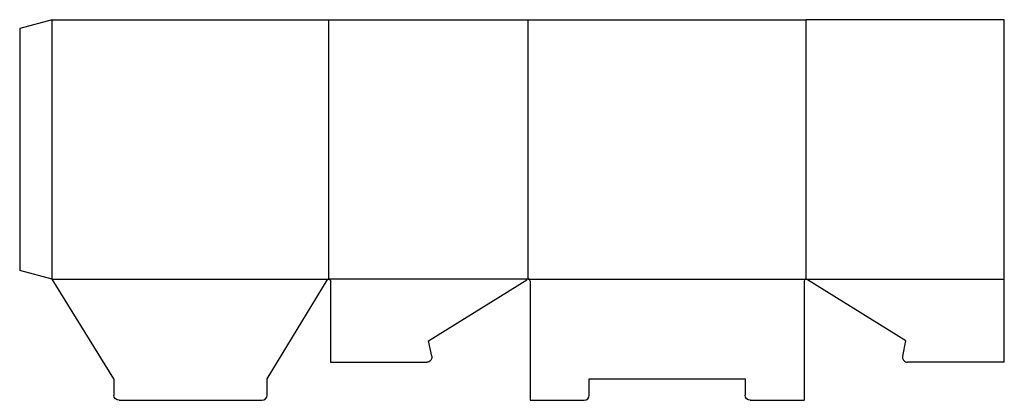
# Model space of a CAD drawing. Extents: x 0 to 1150, y -152 to 293.
import ezdxf

# ---------------------------------------------------------------- set-up
doc = ezdxf.new("R2010")
doc.units = 0
doc.header["$MEASUREMENT"] = 0
doc.layers.add('CREASE', color=7, linetype='CONTINUOUS')
doc.layers.add('THRU-CUT', color=7, linetype='CONTINUOUS')

msp = doc.modelspace()

# ---------------------------------------------------------------- linework, layer by layer
at = {"layer": 'CREASE', "color": 3}
for p, q in [((38, -10.2), (38, 292.8)), ((361, -10.2), (361, 292.8)), ((594, -10.2), (594, 292.8)), ((918.5, -10.2), (918.5, 292.8)), ((38, -10.2), (361, -10.2)), ((594, -10.2), (361, -10.2)), ((594, -10.2), (918.5, -10.2)), ((918.5, -10.2), (1150, -10.2))]:
    msp.add_line(p, q, dxfattribs=at)
at = {"layer": 'THRU-CUT', "color": 5}
for p, q in [((38, 292.8), (0, 282.6)), ((38, 292.8), (361, 292.8)), ((361, 292.8), (918.5, 292.8)), ((1150, 292.8), (918.5, 292.8)), ((1150, -107.2), (1150, 292.8)), ((0, 282.6), (0, 0)), ((38, -10.2), (0, 0)), ((110, -126.7), (38, -10.2)), ((289, -126.7), (359.1, -11.3)), ((477.5, -82.2), (592.5, -10.8)), ((1035, -82.2), (920, -10.8)), ((363.2, -12.4), (363.2, -107.2)), ((596.2, -12.4), (596.2, -151.7)), ((916.2, -12.4), (916.2, -151.7)), ((481.2, -100), (477.5, -82.2)), ((1031.3, -100), (1035, -82.2)), ((363.2, -107.2), (475.4, -107.2)), ((1150, -107.2), (1037.1, -107.2)), ((110, -126.7), (110, -145.7)), ((289, -145.7), (289, -126.7)), ((665.2, -126.7), (847.2, -126.7)), ((665.2, -145.7), (665.2, -126.7)), ((847.2, -126.7), (847.2, -145.7)), ((116, -151.7), (283, -151.7)), ((596.2, -151.7), (659.2, -151.7)), ((853.2, -151.7), (916.2, -151.7))]:
    msp.add_line(p, q, dxfattribs=at)
at = {"layer": 'THRU-CUT', "color": 5, "extrusion": (0, 0, -1)}
for centre, radius, start, end in [((-361, -12.4), 2.25, 31.2643, 180), ((-475.4, -101.2), 6, 168.1554, 270), ((-116, -145.7), 6, 270, 0), ((-853.2, -145.7), 6, 270, 0)]:
    msp.add_arc(centre, radius, start, end, dxfattribs=at)
at = {"layer": 'THRU-CUT', "color": 5}
for centre, radius, start, end in [((594, -12.4), 2.25, 0, 131.8103), ((918.5, -12.4), 2.25, 48.1897, 180), ((1037.1, -101.2), 6, 168.1554, 270), ((283, -145.7), 6, 270, 0), ((659.2, -145.7), 6, 270, 0)]:
    msp.add_arc(centre, radius, start, end, dxfattribs=at)

doc.saveas('drawing.dxf')
